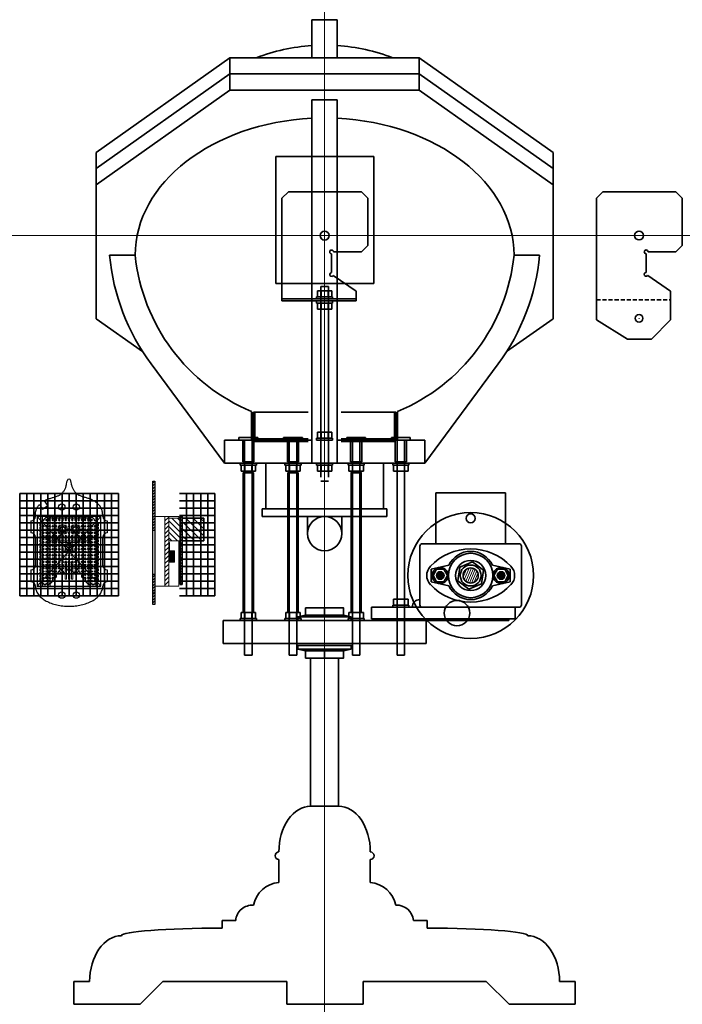
# Model space of a CAD drawing. Units: millimetres. Extents: x 124 to 2842, y -98 to 1366.
# Drawn here: x 1783 to 2305, y 590 to 1366 of the extents above; entities that cross this region are included whole.
import ezdxf

# ---------------------------------------------------------------- set-up
doc = ezdxf.new("R2010")
doc.units = ezdxf.units.MM
doc.linetypes.add('HIDDEN2', pattern=[4.7625, 3.175, -1.5875])
doc.layers.get('0').update_dxf_attribs({"true_color": 0xffffff})
for name, color, linetype, lineweight in [('axes', 6, 'Continuous', 18), ('main joint', 3, 'Continuous', 35), ('MDFjoint', 2, 'Continuous', 35), ('pedestal', 1, 'Continuous', 35), ('psu-components', 5, 'Continuous', 18), ('psu-grill', 7, 'Continuous', 35), ('psu-pcb', 3, 'Continuous', 35), ('switchbox plate', 7, 'Continuous', 35)]:
    doc.layers.add(name, color=color, linetype=linetype, lineweight=lineweight)
for name, color, linetype, lineweight, true_color in [('box closure plate', 3, 'Continuous', 35, 0x00ff00), ('camera', 1, 'Continuous', 35, 0xff0000), ('camera mount', 30, 'Continuous', 35, 0xff7f00), ('handle', 3, 'Continuous', 35, 0x00ff00), ('junction box', 7, 'Continuous', 35, 0xffffff), ('landing', 2, 'Continuous', 35, 0xffff00), ('poly clamp', 5, 'Continuous', 35, 0x0000ff), ('polystyrene', 7, 'Continuous', 35, 0xffffff), ('port', 2, 'Continuous', 35, 0xffff00), ('rod', 3, 'Continuous', 35, 0x00ff00), ('sarahs valve', 4, 'Continuous', 35, 0x00ffff), ('stiffeners', 7, 'Continuous', 35, 0xffffff), ('supports', 4, 'Continuous', 35, 0x00ffff), ('switchbox', 1, 'Continuous', 35, 0xff0000)]:
    doc.layers.add(name, color=color, linetype=linetype, lineweight=lineweight, true_color=true_color)
doc.layers.add('psu-backplate', color=254, linetype='Continuous')
picture_1 = doc.add_image_def('image3.png', size_in_pixel=(600, 778))
pattern_1 = [(45, (-912.4854, -117.854), (-1.122532, 1.122532), [])]

# ---------------------------------------------------------------- blocks, each defined once
blk = doc.blocks.new('M6 nut side')
at = {"color": 0, "lineweight": -2}
for p, q in [((6.35, 1.6), (-6.35, 1.6)), ((-6.35, 1.6), (-6.35, 0)), ((-6.35, 0), (6.35, 0)), ((-5.66, 1.6), (-5.66, 6.4)), ((5.66, 6.4), (-5.66, 6.4)), ((-2.83, 6.4), (-2.83, 1.6)), ((2.83, 6.4), (2.83, 1.6)), ((5.66, 1.6), (5.66, 6.4)), ((6.35, 0), (6.35, 1.6))]:
    blk.add_line(p, q, dxfattribs=at)
blk = doc.blocks.new('M6 nut top')
at = {"lineweight": -2}
h = blk.add_hatch(dxfattribs=at)
h.set_pattern_fill('ANSI31', color=0, scale=0.25, style=0)
h.set_pattern_definition([(45, (-1786.85615, -928.1494), (-0.561266, 0.561266), [])])
edge = h.paths.add_edge_path()
edge.add_arc((0, 0), 3, 0, 360)
at = {"color": 0, "lineweight": -2}
for p, q in [((-2.83, 4.9), (-5.66, 0)), ((-5.66, 0), (-2.83, -4.9)), ((2.83, 4.9), (-2.83, 4.9)), ((5.66, 0), (2.83, 4.9)), ((-2.83, -4.9), (2.83, -4.9)), ((2.83, -4.9), (5.66, 0))]:
    blk.add_line(p, q, dxfattribs=at)
for radius in [6.35, 3]:
    blk.add_circle((0, 0), radius, dxfattribs=at)
blk = doc.blocks.new('regulator')
at = {"layer": 'psu-components'}
for p, q in [((2526.67, 995.22), (2526.67, 1050.22)), ((2526.67, 1050.22), (2576.67, 1050.22)), ((2536.67, 995.22), (2536.67, 1050.22)), ((2566.67, 1050.22), (2566.67, 995.22)), ((2576.67, 1050.22), (2576.67, 995.22)), ((2546.67, 1014.22), (2546.67, 1029.72)), ((2546.67, 1029.72), (2556.67, 1029.72)), ((2556.67, 1029.72), (2556.67, 1014.22)), ((2556.67, 1023.22), (2546.67, 1023.22)), ((2556.67, 1014.22), (2546.67, 1014.22)), ((2548.63, 1014.22), (2548.63, 1000.72)), ((2549.63, 1014.22), (2549.63, 1000.72)), ((2551.17, 1014.22), (2551.17, 1000.72)), ((2552.17, 1014.22), (2552.17, 1000.72)), ((2553.71, 1014.22), (2553.71, 1000.72)), ((2554.71, 1014.22), (2554.71, 1000.72)), ((2548.63, 1000.72), (2549.63, 1000.72)), ((2551.17, 1000.72), (2552.17, 1000.72)), ((2553.71, 1000.72), (2554.71, 1000.72)), ((2576.67, 995.22), (2526.67, 995.22))]:
    blk.add_line(p, q, dxfattribs=at)
for radius in [2, 1.7]:
    blk.add_circle((2551.67, 1027.22), radius, dxfattribs=at)
blk = doc.blocks.new('ceramic connector')
at = {"layer": 'psu-components'}
blk.add_lwpolyline([(-16.5, -9), (-16.5, 9), (16.5, 9), (16.5, -9)], close=True, dxfattribs=at)
for centre, radius in [((-5.08, 0), 3.75), ((-5.08, 0), 2.25), ((5.08, 0), 3.75), ((5.08, 0), 2.25)]:
    blk.add_circle(centre, radius, dxfattribs=at)

msp = doc.modelspace()

# ---------------------------------------------------------------- hatches: boundary and pattern name
at = {"layer": 'psu-backplate'}
h = msp.add_hatch(dxfattribs=at)
h.set_pattern_fill('ANSI31', color=256, scale=0.5, style=0)
h.set_pattern_definition(pattern_1)
h.paths.add_polyline_path([(1889.37, 905.43), (1889.37, 929.18), (1887.77, 929.18), (1887.77, 905.43)])
h.paths.add_polyline_path([(1889.37, 963.94), (1889.37, 1002.47), (1887.79, 1002.47), (1887.78, 963.94)])
at = {"layer": 'psu-components'}
h = msp.add_hatch(dxfattribs=at)
h.set_pattern_fill('ANSI31', color=256, scale=0.75, style=0)
h.set_pattern_definition([(45, (-912.4854, -117.854), (-1.683798, 1.683798), [])])
h.paths.add_polyline_path([(1900.37, 919.64), (1900.37, 974.64), (1897.37, 974.64), (1897.37, 919.64)])
h = msp.add_hatch(dxfattribs=at)
h.set_pattern_fill('ANSI31', color=256, angle=90, style=0)
h.set_pattern_definition([(135, (-912.4854, -117.854), (-2.245064, -2.245064), [])])
h.paths.add_polyline_path([(1909.37, 955.34), (1909.37, 973.34), (1900.37, 973.34), (1900.37, 955.34)])
h = msp.add_hatch(dxfattribs=at)
h.set_pattern_fill('ANSI31', color=256, scale=0.25, angle=90, style=0)
h.set_pattern_definition([(135, (-912.4854, -117.8539), (-0.561266, -0.561266), [])])
h.paths.add_polyline_path([(1904.87, 938.64), (1904.87, 947.64), (1900.87, 947.64), (1900.87, 954.14), (1900.37, 954.14), (1900.37, 938.64)])
at = {"layer": 'psu-pcb'}
h = msp.add_hatch(dxfattribs=at)
h.set_pattern_fill('ANSI31', color=256, scale=0.5, style=0)
h.set_pattern_definition(pattern_1)
h.paths.add_polyline_path([(1910.97, 921.16), (1910.97, 974.64), (1909.37, 974.64), (1909.37, 921.16)])
h = msp.add_hatch(dxfattribs=at)
h.set_pattern_fill('ANSI31', color=256, scale=1.25, angle=90, style=0)
h.set_pattern_definition([(135, (-912.4854, -117.854), (-2.80633, -2.80633), [])])
h.paths.add_polyline_path([(1927.97, 955.34), (1927.97, 973.34), (1910.97, 973.34), (1910.97, 955.34)])
at = {"layer": 'supports', "linetype": 'ByBlock'}
h = msp.add_hatch(dxfattribs=at)
h.set_pattern_fill('ANSI31', color=256, scale=0.25, style=0)
h.set_pattern_definition([(45, (327.345, 0), (-0.561266, 0.561266), [])])
h.paths.add_polyline_path([(1960.1, 899.05), (1960.1, 1009.05), (1959.1, 1009.05), (1959.1, 899.05)])
h.paths.add_polyline_path([(1967.1, 899.05), (1967.1, 1009.05), (1966.1, 1009.05), (1966.1, 899.05)])
h.paths.add_polyline_path([(1995.27, 899.05), (1995.27, 1009.05), (1994.27, 1009.05), (1994.27, 899.05)])
h.paths.add_polyline_path([(2002.27, 899.05), (2002.27, 1009.05), (2001.27, 1009.05), (2001.27, 899.05)])
h.paths.add_polyline_path([(2045.02, 899.05), (2045.02, 1009.05), (2044.02, 1009.05), (2044.02, 899.05)])
h.paths.add_polyline_path([(2052.02, 899.05), (2052.02, 1009.05), (2051.02, 1009.05), (2051.02, 899.05)])
at = {"layer": 'switchbox', "lineweight": 13}
h = msp.add_hatch(dxfattribs=at)
h.set_pattern_fill('ANSI31', color=256, scale=0.5, angle=22.5, style=0)
h.set_pattern_definition([(67.5, (327.345, 0), (-1.4666588, 0.60751), [])])
edge = h.paths.add_edge_path()
edge.add_arc((2138.2, 928.15), 6, 0, 360)

# ---------------------------------------------------------------- linework, layer by layer
at = {"layer": 'axes', "linetype": 'ByBlock'}
for p, direction in [((2023.15, 1195.8), (0, 1)), ((1000, 1195.8), (1, 0))]:
    msp.add_xline(p, direction, dxfattribs=at)
at = {"layer": 'box closure plate'}
for p, q in [((1974.11, 980.65), (2072.19, 980.65)), ((1974.11, 974.65), (1974.11, 980.65)), ((2072.19, 980.65), (2072.19, 974.65)), ((2072.19, 974.65), (1974.11, 974.65)), ((2009.65, 961.15), (2009.65, 974.65)), ((2036.65, 961.15), (2036.65, 974.65))]:
    msp.add_line(p, q, dxfattribs=at)
msp.add_circle((2023.15, 961.15), 13.5, dxfattribs=at)
at = {"layer": 'camera mount'}
for p, q in [((1994.6, 1230.16), (1989.6, 1225.16)), ((1989.6, 1167.37), (1989.6, 1225.16)), ((1994.6, 1230.16), (2052.19, 1230.16)), ((2057.19, 1225.16), (2052.19, 1230.16)), ((2057.19, 1187.93), (2057.19, 1225.16)), ((2052.19, 1182.93), (2057.19, 1187.93)), ((2028.69, 1167.37), (2028.69, 1181.43)), ((2030.19, 1182.93), (2052.19, 1182.93)), ((1989.6, 1167.37), (1989.6, 1145.91)), ((2028.69, 1167.37), (2028.69, 1166.65)), ((2047.94, 1151.91), (2029.93, 1164.3)), ((2047.94, 1145.91), (2047.94, 1151.91)), ((1989.6, 1145.91), (2047.94, 1145.91)), ((1989.6, 1145.91), (1989.6, 1144.31)), ((1989.6, 1144.31), (2047.94, 1144.31)), ((2047.94, 1145.91), (2047.94, 1144.31))]:
    msp.add_line(p, q, dxfattribs=at)
at = {"layer": 'camera mount', "color": 1}
for p, q in [((2242.31, 1230.21), (2237.31, 1225.21)), ((2237.31, 1167.41), (2237.31, 1225.21)), ((2242.31, 1230.21), (2299.89, 1230.21)), ((2304.89, 1225.21), (2299.89, 1230.21)), ((2304.89, 1187.97), (2304.89, 1225.21)), ((2270.81, 1195.85), (2270.9, 1195.85)), ((2270.85, 1195.8), (2270.85, 1195.89)), ((2299.89, 1182.97), (2304.89, 1187.97)), ((2276.35, 1182.97), (2276.44, 1182.97)), ((2276.39, 1182.93), (2276.39, 1183.02)), ((2276.39, 1167.41), (2276.39, 1181.47)), ((2277.89, 1182.97), (2299.89, 1182.97)), ((2237.31, 1167.41), (2237.31, 1145.95)), ((2276.35, 1165.2), (2276.44, 1165.2)), ((2276.39, 1167.41), (2276.39, 1166.7)), ((2276.39, 1165.15), (2276.39, 1165.24)), ((2295.64, 1151.95), (2277.63, 1164.35)), ((2295.64, 1145.95), (2295.64, 1151.95)), ((2237.31, 1145.95), (2237.31, 1144.35)), ((2237.31, 1145.95), (2237.31, 1144.35)), ((2237.31, 1144.35), (2237.31, 1139.35)), ((2295.64, 1145.95), (2295.64, 1144.35)), ((2295.64, 1129.35), (2295.64, 1145.95)), ((2237.31, 1139.35), (2237.31, 1129.35)), ((2237.31, 1129.35), (2261.7, 1114.35)), ((2270.81, 1130.65), (2270.9, 1130.65)), ((2270.85, 1130.61), (2270.85, 1130.7)), ((2295.64, 1129.35), (2280.64, 1114.35)), ((2280.64, 1114.35), (2261.7, 1114.35))]:
    msp.add_line(p, q, dxfattribs=at)
at = {"layer": 'camera mount', "color": 1, "linetype": 'HIDDEN2'}
msp.add_line((2237.31, 1145.15), (2295.64, 1145.15), dxfattribs=at)
at = {"layer": 'camera mount'}
msp.add_circle((2023.15, 1195.8), 3.5, dxfattribs=at)
at = {"layer": 'camera mount', "color": 1}
for centre, radius in [((2270.85, 1195.85), 3.5), ((2270.85, 1130.65), 3)]:
    msp.add_circle(centre, radius, dxfattribs=at)
at = {"layer": 'camera mount'}
for centre, start, end in [((2028.69, 1182.93), 0, 270), ((2028.69, 1165.15), 90, 325.46185)]:
    msp.add_arc(centre, 1.5, start, end, dxfattribs=at)
at = {"layer": 'camera mount', "color": 1}
for centre, start, end in [((2276.39, 1182.97), 0, 270), ((2276.39, 1165.2), 90, 325.46185)]:
    msp.add_arc(centre, 1.5, start, end, dxfattribs=at)
at = {"layer": 'handle'}
for centre, radius in [((2138.2, 928.15), 49.5), ((2127.43, 898.55), 10)]:
    msp.add_circle(centre, radius, dxfattribs=at)
at = {"layer": 'junction box'}
for p, q in [((1976.86, 1016.65), (2069.56, 1016.65)), ((1976.86, 980.65), (1976.86, 1016.65)), ((2069.56, 1016.65), (2069.56, 980.65)), ((2069.56, 980.65), (1976.86, 980.65))]:
    msp.add_line(p, q, dxfattribs=at)
at = {"layer": 'landing', "linetype": 'ByBlock'}
for p, q in [((1943.15, 892.65), (1943.15, 874.65)), ((1960.1, 892.65), (1960.1, 874.65)), ((1966.1, 874.65), (1966.1, 892.65)), ((1995.27, 892.65), (1995.27, 874.65)), ((2001.27, 874.65), (2001.27, 892.65)), ((2045.02, 892.65), (2045.02, 874.65)), ((2051.02, 874.65), (2051.02, 892.65)), ((2080.2, 892.65), (2080.2, 874.65)), ((2086.2, 874.65), (2086.2, 892.65)), ((2103.15, 892.65), (2103.15, 874.65)), ((1943.15, 874.65), (2103.15, 874.65))]:
    msp.add_line(p, q, dxfattribs=at)
at = {"layer": 'main joint', "linetype": 'ByBlock'}
for p, q in [((2023.15, 902.65), (2023.15, 896.85)), ((2008.15, 896.85), (2002.15, 895.65)), ((2002.15, 895.65), (2044.15, 895.65)), ((2038.15, 896.85), (2044.15, 895.65)), ((2002.15, 870.15), (2044.15, 870.15)), ((2008.15, 868.95), (2002.15, 870.15)), ((2023.15, 863.15), (2023.15, 868.95)), ((2038.15, 868.95), (2044.15, 870.15))]:
    msp.add_line(p, q, dxfattribs=at)
for points in [[(2008.15, 896.85), (2008.15, 902.65), (2038.15, 902.65), (2038.15, 896.85)], [(2008.15, 868.95), (2008.15, 863.15), (2038.15, 863.15), (2038.15, 868.95)]]:
    msp.add_lwpolyline(points, close=True, dxfattribs=at)
for points in [[(2008.15, 902.65), (2038.15, 902.65)], [(2044.15, 895.65), (2044.15, 892.65), (2002.15, 892.65), (2002.15, 895.65)], [(2044.15, 870.15), (2044.15, 873.15), (2002.15, 873.15), (2002.15, 870.15)], [(2008.15, 863.15), (2038.15, 863.15)]]:
    msp.add_lwpolyline(points, dxfattribs=at)
at = {"layer": 'MDFjoint'}
for p, q in [((1948.59, 1335.81), (1843.15, 1261.28)), ((1948.59, 1335.81), (2097.71, 1335.81)), ((1948.59, 1335.81), (1948.59, 1323.08)), ((2097.71, 1323.08), (2097.71, 1335.81)), ((2097.71, 1335.81), (2203.15, 1261.28)), ((1948.59, 1323.08), (1843.15, 1248.55)), ((2097.71, 1323.08), (1948.59, 1323.08)), ((1948.59, 1323.08), (1948.59, 1310.36)), ((2097.71, 1310.36), (2097.71, 1323.08)), ((2097.71, 1323.08), (2203.15, 1248.55)), ((1843.15, 1235.83), (1948.59, 1310.36)), ((1948.59, 1310.36), (2097.71, 1310.36)), ((2097.71, 1310.36), (2203.15, 1235.83)), ((1843.15, 1248.55), (1843.15, 1261.28)), ((2203.15, 1248.55), (2203.15, 1261.28)), ((1843.15, 1235.83), (1843.15, 1248.55)), ((2203.15, 1235.83), (2203.15, 1248.55)), ((1843.15, 1130.33), (1843.15, 1235.83)), ((2203.15, 1235.83), (2203.15, 1130.33)), ((1879.8, 1104.42), (1843.15, 1130.33)), ((2203.15, 1130.33), (2166.5, 1104.42))]:
    msp.add_line(p, q, dxfattribs=at)
at = {"layer": 'MDFjoint', "linetype": 'ByBlock'}
msp.add_line((1943.15, 892.65), (2103.15, 892.65), dxfattribs=at)
at = {"layer": 'MDFjoint'}
for start_param, end_param in [(4.779463, 6.283185), (3.141593, 4.645315)]:
    msp.add_ellipse((2023.15, 1180.35), major_axis=(-149.2, 0), ratio=0.724037, start_param=start_param, end_param=end_param, dxfattribs=at)
at = {"layer": 'pedestal', "linetype": 'ByBlock'}
for p, q in [((2012.15, 746.49), (2034.15, 746.49)), ((2034.15, 746.49), (2012.15, 746.49))]:
    msp.add_line(p, q, dxfattribs=at)
at = {"layer": 'pedestal'}
for p, q in [((1987.15, 686.49), (1987.15, 704.49)), ((2059.15, 686.49), (2059.15, 704.49)), ((1942.42, 650.49), (1942.42, 656.49)), ((1942.42, 656.49), (1953.19, 656.49)), ((2103.87, 656.49), (2093.11, 656.49)), ((2103.87, 650.49), (2103.87, 656.49)), ((1825.76, 608.49), (1825.76, 590.49)), ((1838.11, 608.49), (1825.76, 608.49)), ((1877.76, 590.49), (1895.76, 608.49)), ((1895.76, 608.49), (1993.38, 608.49)), ((1993.38, 608.49), (1993.38, 590.49)), ((2053.59, 608.49), (2150.53, 608.49)), ((2059.74, 608.49), (2053.59, 608.49)), ((2053.59, 590.49), (2053.59, 608.49)), ((2168.53, 590.49), (2150.53, 608.49)), ((2208.19, 608.49), (2220.53, 608.49)), ((2220.53, 608.49), (2220.53, 590.49)), ((1825.76, 590.49), (1877.76, 590.49)), ((1993.38, 590.49), (2053.59, 590.49)), ((2220.53, 590.49), (2168.53, 590.49))]:
    msp.add_line(p, q, dxfattribs=at)
for centre, radius, start, end in [((1987.15, 707.49), 3, 90, 270), ((2059.15, 707.49), 3, 270, 90), ((1989.31, 663.98), 22.61, 95.4734, 168.50102), ((2056.99, 663.98), 22.61, 11.49898, 84.5266), ((1966.17, 655.51), 13.02, 85.68597, 175.68597), ((2080.13, 655.51), 13.02, 4.31403, 94.31403)]:
    msp.add_arc(centre, radius, start, end, dxfattribs=at)
at = {"layer": 'pedestal', "extrusion": (0, 0, -1)}
for centre, major_axis, ratio, start_param, end_param in [((2012.15, 710.49), (0, -36), 0.694444, 1.570796, 3.141593), ((1863.15, 608.49), (0, -36), 0.695586, 1.570796, 3.141593), ((1942.42, 644.49), (-79.27, 0), 0.075686, 0, 1.570796)]:
    msp.add_ellipse(centre, major_axis=major_axis, ratio=ratio, start_param=start_param, end_param=end_param, dxfattribs=at)
at = {"layer": 'pedestal'}
for centre, major_axis, ratio, start_param, end_param in [((2034.15, 710.49), (0, -36), 0.694444, 1.570796, 3.141593), ((2103.87, 644.49), (79.27, 0), 0.075686, 0, 1.570796), ((2183.15, 608.49), (0, -36), 0.695586, 1.570796, 3.141593)]:
    msp.add_ellipse(centre, major_axis=major_axis, ratio=ratio, start_param=start_param, end_param=end_param, dxfattribs=at)
at = {"layer": 'poly clamp'}
for p, q in [((1967.15, 1056.65), (2010.15, 1056.65)), ((2036.15, 1056.65), (2079.15, 1056.65))]:
    msp.add_line(p, q, dxfattribs=at)
at = {"layer": 'poly clamp', "lineweight": 200}
for p, q in [((1967.15, 1056.65), (1967.15, 1034.65)), ((2079.15, 1056.65), (2079.15, 1034.65)), ((1967.15, 1034.65), (2010.15, 1034.65)), ((2036.15, 1034.65), (2079.15, 1034.65))]:
    msp.add_line(p, q, dxfattribs=at)
at = {"layer": 'polystyrene'}
for start, end in [(93.82255, 111.03187), (68.96813, 86.17745), (185.91419, 247.45969), (292.54031, 354.08581)]:
    msp.add_arc((2023.15, 1195.8), 150, start, end, dxfattribs=at)
at = {"layer": 'port'}
for p, q in [((1944.21, 1034.65), (1944.21, 1016.65)), ((2013.15, 1034.65), (1944.21, 1034.65)), ((2102.09, 1034.65), (2033.15, 1034.65)), ((2102.09, 1016.65), (2102.09, 1034.65)), ((1944.21, 1016.65), (2102.09, 1016.65))]:
    msp.add_line(p, q, dxfattribs=at)
at = {"layer": 'psu-backplate'}
for p, q in [((1887.77, 905.43), (1887.79, 1002.47)), ((1887.79, 1002.47), (1889.37, 1002.47)), ((1889.37, 1002.47), (1889.37, 905.43)), ((1816.1, 982.07), (1816.19, 982.07)), ((1816.14, 982.03), (1816.14, 982.12)), ((1827.6, 982.07), (1827.69, 982.07)), ((1827.64, 982.03), (1827.64, 982.12)), ((1791.89, 971.14), (1791.89, 961.75)), ((1796.89, 974.64), (1846.89, 919.64)), ((1846.89, 974.64), (1796.89, 919.64)), ((1846.89, 919.64), (1846.89, 974.64)), ((1851.89, 971.14), (1851.89, 961.75)), ((1887.78, 963.94), (1889.37, 963.94)), ((1795.39, 958.25), (1795.39, 936.03)), ((1814.04, 937.04), (1814.04, 956.09)), ((1821.85, 956.09), (1821.94, 956.09)), ((1821.89, 956.04), (1821.89, 956.13)), ((1829.74, 937.04), (1829.74, 956.09)), ((1848.39, 936.03), (1848.39, 958.25)), ((1791.89, 932.53), (1791.89, 923.14)), ((1821.85, 937.04), (1821.94, 937.04)), ((1821.89, 936.99), (1821.89, 937.08)), ((1851.89, 932.53), (1851.89, 923.14)), ((1887.77, 929.18), (1889.37, 929.18)), ((1816.1, 912.67), (1816.19, 912.67)), ((1816.14, 912.63), (1816.14, 912.72)), ((1827.6, 912.67), (1827.69, 912.67)), ((1827.64, 912.63), (1827.64, 912.72)), ((1889.37, 905.43), (1887.77, 905.43))]:
    msp.add_line(p, q, dxfattribs=at)
msp.add_lwpolyline([(1798.56, 983.98), (1801.07, 980.38), (1805.2, 983.26), (1802.56, 987.02)], dxfattribs=at)
msp.add_lwpolyline([(1796.89, 974.64), (1796.89, 919.64), (1846.89, 919.64), (1846.89, 974.64)], close=True, dxfattribs=at)
for centre in [(1816.14, 982.07), (1827.64, 982.07), (1816.14, 912.67), (1827.64, 912.67)]:
    msp.add_circle(centre, 2.5, dxfattribs=at)
for centre, radius, start, end in [((1821.89, 1002.47), 1.5, 9.21761, 170.78239), ((1791.89, 974.64), 3.5, 270, 0), ((1851.89, 974.64), 3.5, 180, 270), ((1791.89, 958.25), 3.5, 0, 90), ((1821.89, 956.09), 7.85, 0, 180), ((1851.89, 958.25), 3.5, 90, 180), ((1791.89, 936.03), 3.5, 270, 0), ((1821.89, 937.04), 7.85, 180, 0), ((1851.89, 936.03), 3.5, 180, 270), ((1791.89, 919.64), 3.5, 0, 90), ((1851.89, 919.64), 3.5, 90, 180)]:
    msp.add_arc(centre, radius, start, end, dxfattribs=at)
for points, knots in [([(1802.56, 987.02), (1802.72, 987.11), (1803.31, 987.43), (1804.33, 987.92), (1805.64, 988.45), (1807.34, 989.03), (1809.4, 989.63), (1811.39, 990.22), (1812.86, 990.77), (1813.87, 991.23), (1814.81, 991.77), (1815.69, 992.41), (1816.51, 993.15), (1817.26, 994), (1817.94, 994.92), (1818.53, 995.9), (1819.02, 996.92), (1819.42, 998), (1819.73, 999.12), (1820.08, 1000.69), (1820.28, 1001.9), (1820.41, 1002.71)], [15.191845, 15.191845, 15.191845, 15.191845, 15.735091, 17.179508, 18.594798, 19.967867, 22.58858, 25.029638, 26.17958, 27.2867, 28.36256, 29.433511, 30.537498, 31.668739, 32.814851, 33.962357, 35.097728, 36.234299, 37.394415, 38.585138, 41.062257, 41.062257, 41.062257, 41.062257]), ([(1795.39, 974.66), (1795.4, 975.1), (1795.41, 976), (1795.48, 977.36), (1795.64, 978.52), (1795.86, 979.45), (1796.09, 980.15), (1796.37, 980.82), (1796.69, 981.47), (1797.06, 982.1), (1797.61, 982.89), (1798.12, 983.51), (1798.5, 983.92), (1798.56, 983.98)], [0, 0, 0, 0, 1.320631, 2.688581, 4.100147, 4.824851, 5.55859, 6.287949, 7.013821, 7.737685, 8.46078, 9.907731, 10.140984, 10.140984, 10.140984, 10.140984])]:
    msp.add_open_spline(points, degree=3, knots=knots, dxfattribs=at)
for points, start_tangent, end_tangent in [([(1848.39, 974.66), (1848.36, 975.98), (1848.28, 977.35), (1848.08, 978.75), (1847.91, 979.45), (1847.68, 980.15), (1847.41, 980.82), (1847.08, 981.47), (1846.71, 982.09), (1846.3, 982.69), (1845.38, 983.81), (1844.34, 984.82), (1843.21, 985.74), (1842, 986.56), (1840.74, 987.28), (1839.44, 987.91), (1838.13, 988.44), (1836.83, 988.89), (1834.32, 989.65), (1831.99, 990.38), (1830.92, 990.79), (1829.91, 991.25), (1828.98, 991.79), (1828.11, 992.42), (1827.29, 993.16), (1826.54, 994), (1825.86, 994.93), (1825.27, 995.91), (1824.77, 996.93), (1824.38, 998), (1824.06, 999.11), (1823.8, 1000.27), (1823.37, 1002.71)], (-0.012442, 0.999923), (-0.160185, 0.987087)), ([(1795.39, 919.64), (1795.52, 918.04), (1795.92, 916.47), (1796.57, 914.95), (1797.45, 913.5), (1798.56, 912.12), (1799.86, 910.84), (1801.36, 909.64), (1803.03, 908.55), (1804.86, 907.56), (1806.83, 906.68), (1808.92, 905.91), (1811.13, 905.26), (1813.42, 904.74), (1815.79, 904.35), (1818.21, 904.08), (1820.66, 903.95), (1823.12, 903.95), (1825.57, 904.08), (1827.99, 904.35), (1830.36, 904.74), (1832.65, 905.26), (1834.86, 905.91), (1836.95, 906.68), (1838.92, 907.56), (1840.75, 908.55), (1842.42, 909.64), (1843.92, 910.84), (1845.22, 912.12), (1846.33, 913.5), (1847.21, 914.95), (1847.86, 916.47), (1848.26, 918.04), (1848.39, 919.64)], (0, -1), (0, 1))]:
    msp.add_spline(points, degree=3, dxfattribs=dict(at, start_tangent=start_tangent, end_tangent=end_tangent))
at = {"layer": 'psu-components'}
for p, q in [((1800.89, 919.64), (1800.89, 974.64)), ((1804.89, 919.64), (1804.89, 974.64)), ((1838.89, 974.64), (1838.89, 919.64)), ((1842.89, 919.64), (1842.89, 974.64)), ((1908.37, 974.64), (1889.37, 974.64)), ((1889.37, 974.64), (1889.37, 919.64)), ((1897.37, 974.64), (1897.37, 919.64)), ((1900.37, 974.64), (1900.37, 919.64)), ((1909.37, 973.34), (1900.37, 973.34)), ((1908.37, 974.64), (1908.37, 973.34)), ((1909.37, 955.34), (1900.37, 955.34)), ((1900.37, 954.14), (1900.87, 954.14)), ((1900.87, 954.14), (1900.87, 947.64)), ((1908.37, 955.34), (1908.37, 919.64)), ((1900.37, 938.64), (1900.37, 952.8)), ((1900.87, 947.64), (1904.87, 947.64)), ((1904.87, 947.64), (1904.87, 938.64)), ((1904.87, 938.64), (1900.37, 938.64)), ((1908.37, 919.64), (1889.37, 919.64))]:
    msp.add_line(p, q, dxfattribs=at)
at = {"layer": 'psu-grill'}
for p, q in [((1783, 992.6), (1783, 912.17)), ((1783, 992.6), (1860.78, 992.6)), ((1788.55, 992.6), (1788.55, 912.17)), ((1794.11, 992.6), (1794.11, 912.17)), ((1799.67, 992.6), (1799.67, 912.17)), ((1805.22, 992.6), (1805.22, 912.17)), ((1810.78, 992.6), (1810.78, 912.17)), ((1816.33, 992.6), (1816.33, 912.17)), ((1821.89, 992.6), (1821.89, 912.17)), ((1827.45, 992.6), (1827.45, 912.17)), ((1833, 992.6), (1833, 912.17)), ((1838.56, 992.6), (1838.56, 912.17)), ((1844.11, 992.6), (1844.11, 912.17)), ((1849.67, 992.6), (1849.67, 912.17)), ((1855.23, 992.6), (1855.23, 912.17)), ((1860.78, 992.6), (1860.78, 912.17)), ((1908.89, 992.6), (1936.67, 992.6)), ((1914.45, 992.6), (1914.45, 912.17)), ((1920, 992.6), (1920, 912.17)), ((1925.56, 992.6), (1925.56, 912.17)), ((1931.12, 992.6), (1931.12, 912.17)), ((1936.67, 992.6), (1936.67, 912.17)), ((1783, 986.85), (1860.78, 986.85)), ((1908.89, 986.85), (1936.67, 986.85)), ((1783, 981.11), (1860.78, 981.11)), ((1908.89, 981.11), (1936.67, 981.11)), ((1783, 975.36), (1860.78, 975.36)), ((1783, 969.62), (1860.78, 969.62)), ((1908.89, 975.36), (1936.67, 975.36)), ((1908.89, 969.62), (1936.67, 969.62)), ((1783, 963.87), (1860.78, 963.87)), ((1908.89, 963.87), (1936.67, 963.87)), ((1783, 958.13), (1860.78, 958.13)), ((1908.89, 958.13), (1936.67, 958.13)), ((1783, 952.38), (1860.78, 952.38)), ((1783, 946.64), (1860.78, 946.64)), ((1908.89, 952.38), (1936.67, 952.38)), ((1908.89, 946.64), (1936.67, 946.64)), ((1783, 940.89), (1860.78, 940.89)), ((1908.89, 940.89), (1936.67, 940.89)), ((1783, 935.15), (1860.78, 935.15)), ((1908.89, 935.15), (1936.67, 935.15)), ((1783, 929.4), (1860.78, 929.4)), ((1783, 923.66), (1860.78, 923.66)), ((1908.89, 929.4), (1936.67, 929.4)), ((1908.89, 923.66), (1936.67, 923.66)), ((1783, 917.91), (1860.78, 917.91)), ((1908.89, 917.91), (1936.67, 917.91)), ((1783, 912.17), (1860.78, 912.17)), ((1908.89, 912.17), (1936.67, 912.17))]:
    msp.add_line(p, q, dxfattribs=at)
at = {"layer": 'psu-pcb'}
for p, q in [((1801.22, 971.61), (1799.38, 969.78)), ((1803.76, 974.15), (1801.92, 972.32)), ((1806.15, 974.5), (1804.61, 974.5)), ((1808.69, 974.5), (1807.15, 974.5)), ((1811.23, 974.5), (1809.69, 974.5)), ((1813.77, 974.5), (1812.23, 974.5)), ((1816.31, 974.5), (1814.77, 974.5)), ((1818.85, 974.5), (1817.31, 974.5)), ((1821.39, 974.5), (1819.85, 974.5)), ((1823.93, 974.5), (1822.39, 974.5)), ((1826.47, 974.5), (1824.93, 974.5)), ((1829.01, 974.5), (1827.47, 974.5)), ((1831.55, 974.5), (1830.01, 974.5)), ((1834.09, 974.5), (1832.55, 974.5)), ((1836.63, 974.5), (1835.09, 974.5)), ((1839.17, 974.5), (1837.63, 974.5)), ((1840.02, 974.15), (1841.86, 972.32)), ((1842.56, 971.61), (1844.4, 969.78)), ((1909.37, 974.64), (1910.97, 974.64)), ((1909.37, 974.64), (1909.37, 921.16)), ((1910.97, 974.64), (1910.97, 921.16)), ((1910.97, 955.34), (1910.97, 973.34)), ((1910.97, 973.34), (1927.97, 973.34)), ((1927.97, 973.34), (1927.97, 955.34)), ((1799.03, 968.92), (1799.03, 967.38)), ((1799.03, 966.38), (1799.03, 964.84)), ((1799.03, 963.84), (1799.03, 962.3)), ((1816.77, 964.34), (1816.86, 964.34)), ((1816.81, 964.3), (1816.81, 964.39)), ((1826.93, 964.34), (1827.02, 964.34)), ((1826.97, 964.3), (1826.97, 964.39)), ((1844.75, 967.38), (1844.75, 968.92)), ((1844.75, 964.84), (1844.75, 966.38)), ((1844.75, 962.3), (1844.75, 963.84)), ((1799.03, 961.3), (1799.03, 959.76)), ((1799.03, 958.76), (1799.03, 957.22)), ((1799.03, 956.22), (1799.03, 954.68)), ((1799.03, 953.68), (1799.03, 952.14)), ((1844.75, 959.76), (1844.75, 961.3)), ((1844.75, 957.22), (1844.75, 958.76)), ((1844.75, 954.68), (1844.75, 956.22)), ((1844.75, 952.14), (1844.75, 953.68)), ((1927.97, 955.34), (1910.97, 955.34)), ((1799.03, 951.14), (1799.03, 949.6)), ((1799.03, 948.6), (1799.03, 947.06)), ((1799.03, 946.06), (1799.03, 944.52)), ((1844.75, 949.6), (1844.75, 951.14)), ((1844.75, 947.06), (1844.75, 948.6)), ((1844.75, 944.52), (1844.75, 946.06)), ((1799.03, 943.52), (1799.03, 941.98)), ((1799.03, 940.98), (1799.03, 939.44)), ((1799.03, 938.44), (1799.03, 936.9)), ((1844.75, 941.98), (1844.75, 943.52)), ((1844.75, 939.44), (1844.75, 940.98)), ((1844.75, 936.9), (1844.75, 938.44)), ((1799.03, 935.9), (1799.03, 934.36)), ((1799.03, 933.36), (1799.03, 931.82)), ((1799.03, 930.82), (1799.03, 929.28)), ((1813.92, 930.97), (1812.08, 929.14)), ((1814.62, 930.97), (1816.46, 929.14)), ((1817.16, 929.14), (1819, 930.97)), ((1819.7, 931.68), (1821.54, 933.51)), ((1822.24, 933.51), (1824.08, 931.68)), ((1824.78, 930.97), (1826.62, 929.14)), ((1827.32, 929.14), (1829.16, 930.97)), ((1829.86, 930.97), (1831.7, 929.14)), ((1844.75, 934.36), (1844.75, 935.9)), ((1844.75, 931.82), (1844.75, 933.36)), ((1844.75, 929.28), (1844.75, 930.82)), ((1799.03, 928.28), (1799.03, 926.74)), ((1799.03, 925.74), (1799.03, 924.2)), ((1799.38, 923.35), (1801.22, 921.52)), ((1807, 921.52), (1808.84, 923.35)), ((1809.19, 924.2), (1809.19, 925.74)), ((1809.69, 926.24), (1811.23, 926.24)), ((1811.73, 926.74), (1811.73, 928.28)), ((1832.05, 926.74), (1832.05, 928.28)), ((1834.09, 926.24), (1832.55, 926.24)), ((1834.59, 924.2), (1834.59, 925.74)), ((1834.94, 923.35), (1836.78, 921.52)), ((1842.56, 921.52), (1844.4, 923.35)), ((1844.75, 926.74), (1844.75, 928.28)), ((1844.75, 924.2), (1844.75, 925.74)), ((1802.07, 921.16), (1803.61, 921.16)), ((1804.61, 921.16), (1806.15, 921.16)), ((1837.63, 921.16), (1839.17, 921.16)), ((1840.17, 921.16), (1841.71, 921.16)), ((1910.97, 921.16), (1909.37, 921.16))]:
    msp.add_line(p, q, dxfattribs=at)
for centre in [(1801.57, 969.42), (1804.11, 971.96), (1804.11, 969.42), (1806.65, 971.96), (1806.65, 969.42), (1809.19, 971.96), (1809.19, 969.42), (1811.73, 971.96), (1811.73, 969.42), (1814.27, 971.96), (1814.27, 969.42), (1816.81, 971.96), (1816.81, 969.42), (1819.35, 971.96), (1819.35, 969.42), (1821.89, 971.96), (1821.89, 969.42), (1824.43, 971.96), (1824.43, 969.42), (1826.97, 971.96), (1826.97, 969.42), (1829.51, 971.96), (1829.51, 969.42), (1832.05, 971.96), (1832.05, 969.42), (1834.59, 971.96), (1834.59, 969.42), (1837.13, 971.96), (1837.13, 969.42), (1839.67, 971.96), (1839.67, 969.42), (1842.21, 969.42), (1801.57, 966.88), (1801.57, 964.34), (1801.57, 961.8), (1804.11, 966.88), (1804.11, 964.34), (1804.11, 961.8), (1806.65, 966.88), (1806.65, 964.34), (1806.65, 961.8), (1809.19, 966.88), (1809.19, 964.34), (1809.19, 961.8), (1811.73, 966.88), (1811.73, 964.34), (1811.73, 961.8), (1814.27, 966.88), (1814.27, 961.8), (1819.35, 966.88), (1819.35, 961.8), (1821.89, 966.88), (1821.89, 964.34), (1821.89, 961.8), (1824.43, 966.88), (1824.43, 961.8), (1829.51, 966.88), (1829.51, 961.8), (1832.05, 966.88), (1832.05, 964.34), (1832.05, 961.8), (1834.59, 966.88), (1834.59, 964.34), (1834.59, 961.8), (1837.13, 966.88), (1837.13, 964.34), (1837.13, 961.8), (1839.67, 966.88), (1839.67, 964.34), (1839.67, 961.8), (1842.21, 966.88), (1842.21, 964.34), (1842.21, 961.8), (1801.57, 959.26), (1801.57, 956.72), (1801.57, 954.18), (1804.11, 959.26), (1804.11, 956.72), (1804.11, 954.18), (1806.65, 959.26), (1806.65, 956.72), (1806.65, 954.18), (1809.19, 959.26), (1809.19, 956.72), (1809.19, 954.18), (1811.73, 959.26), (1811.73, 956.72), (1811.73, 954.18), (1814.27, 959.26), (1814.27, 956.72), (1814.27, 954.18), (1816.81, 959.26), (1816.81, 956.72), (1816.81, 954.18), (1819.35, 959.26), (1819.35, 956.72), (1819.35, 954.18), (1821.89, 959.26), (1821.89, 956.72), (1821.89, 954.18), (1824.43, 959.26), (1824.43, 956.72), (1824.43, 954.18), (1826.97, 959.26), (1826.97, 956.72), (1826.97, 954.18), (1829.51, 959.26), (1829.51, 956.72), (1829.51, 954.18), (1832.05, 959.26), (1832.05, 956.72), (1832.05, 954.18), (1834.59, 959.26), (1834.59, 956.72), (1834.59, 954.18), (1837.13, 959.26), (1837.13, 956.72), (1837.13, 954.18), (1839.67, 959.26), (1839.67, 956.72), (1839.67, 954.18), (1842.21, 959.26), (1842.21, 956.72), (1842.21, 954.18), (1801.57, 951.64), (1801.57, 949.1), (1801.57, 946.56), (1804.11, 951.64), (1804.11, 949.1), (1804.11, 946.56), (1806.65, 951.64), (1806.65, 949.1), (1806.65, 946.56), (1809.19, 951.64), (1809.19, 949.1), (1809.19, 946.56), (1811.73, 951.64), (1811.73, 949.1), (1811.73, 946.56), (1814.27, 951.64), (1814.27, 949.1), (1814.27, 946.56), (1816.81, 951.64), (1816.81, 949.1), (1816.81, 946.56), (1819.35, 951.64), (1819.35, 949.1), (1819.35, 946.56), (1821.89, 951.64), (1821.89, 949.1), (1821.89, 946.56), (1824.43, 951.64), (1824.43, 949.1), (1824.43, 946.56), (1826.97, 951.64), (1826.97, 949.1), (1826.97, 946.56), (1829.51, 951.64), (1829.51, 949.1), (1829.51, 946.56), (1832.05, 951.64), (1832.05, 949.1), (1832.05, 946.56), (1834.59, 951.64), (1834.59, 949.1), (1834.59, 946.56), (1837.13, 951.64), (1837.13, 949.1), (1837.13, 946.56), (1839.67, 951.64), (1839.67, 949.1), (1839.67, 946.56), (1842.21, 951.64), (1842.21, 949.1), (1842.21, 946.56), (1801.57, 944.02), (1801.57, 941.48), (1801.57, 938.94), (1804.11, 944.02), (1804.11, 941.48), (1804.11, 938.94), (1806.65, 944.02), (1806.65, 941.48), (1806.65, 938.94), (1809.19, 944.02), (1809.19, 941.48), (1809.19, 938.94), (1811.73, 944.02), (1811.73, 941.48), (1811.73, 938.94), (1814.27, 944.02), (1814.27, 941.48), (1814.27, 938.94), (1816.81, 944.02), (1816.81, 941.48), (1816.81, 938.94), (1819.35, 944.02), (1819.35, 941.48), (1819.35, 938.94), (1821.89, 944.02), (1821.89, 941.48), (1821.89, 938.94), (1824.43, 944.02), (1824.43, 941.48), (1824.43, 938.94), (1826.97, 944.02), (1826.97, 941.48), (1826.97, 938.94), (1829.51, 944.02), (1829.51, 941.48), (1829.51, 938.94), (1832.05, 944.02), (1832.05, 941.48), (1832.05, 938.94), (1834.59, 944.02), (1834.59, 941.48), (1834.59, 938.94), (1837.13, 944.02), (1837.13, 941.48), (1837.13, 938.94), (1839.67, 944.02), (1839.67, 941.48), (1839.67, 938.94), (1842.21, 944.02), (1842.21, 941.48), (1842.21, 938.94), (1801.57, 936.4), (1801.57, 933.86), (1801.57, 931.32), (1804.11, 936.4), (1804.11, 933.86), (1804.11, 931.32), (1806.65, 936.4), (1806.65, 933.86), (1806.65, 931.32), (1809.19, 936.4), (1809.19, 933.86), (1809.19, 931.32), (1811.73, 936.4), (1811.73, 933.86), (1811.73, 931.32), (1814.27, 936.4), (1814.27, 933.86), (1816.81, 936.4), (1816.81, 933.86), (1816.81, 931.32), (1819.35, 936.4), (1819.35, 933.86), (1821.89, 936.4), (1824.43, 936.4), (1824.43, 933.86), (1826.97, 936.4), (1826.97, 933.86), (1826.97, 931.32), (1829.51, 936.4), (1829.51, 933.86), (1832.05, 936.4), (1832.05, 933.86), (1832.05, 931.32), (1834.59, 936.4), (1834.59, 933.86), (1834.59, 931.32), (1837.13, 936.4), (1837.13, 933.86), (1837.13, 931.32), (1839.67, 936.4), (1839.67, 933.86), (1839.67, 931.32), (1842.21, 936.4), (1842.21, 933.86), (1842.21, 931.32), (1801.57, 928.78), (1801.57, 926.24), (1801.57, 923.7), (1804.11, 928.78), (1804.11, 926.24), (1804.11, 923.7), (1806.65, 928.78), (1806.65, 926.24), (1806.65, 923.7), (1809.19, 928.78), (1834.59, 928.78), (1837.13, 928.78), (1837.13, 926.24), (1837.13, 923.7), (1839.67, 928.78), (1839.67, 926.24), (1839.67, 923.7), (1842.21, 928.78), (1842.21, 926.24), (1842.21, 923.7)]:
    msp.add_circle(centre, 0.5, dxfattribs=at)
for centre, radius, start, end in [((1799.03, 969.42), 0.5, 270, 45), ((1801.57, 971.96), 0.5, 225, 45), ((1804.11, 974.5), 0.5, 225, 0), ((1806.65, 974.5), 0.5, 180, 0), ((1809.19, 974.5), 0.5, 180, 0), ((1811.73, 974.5), 0.5, 180, 0), ((1814.27, 974.5), 0.5, 180, 0), ((1816.81, 974.5), 0.5, 180, 0), ((1819.35, 974.5), 0.5, 180, 0), ((1821.89, 974.5), 0.5, 180, 0), ((1824.43, 974.5), 0.5, 180, 0), ((1826.97, 974.5), 0.5, 180, 0), ((1829.51, 974.5), 0.5, 180, 0), ((1832.05, 974.5), 0.5, 180, 0), ((1834.59, 974.5), 0.5, 180, 0), ((1837.13, 974.5), 0.5, 180, 0), ((1839.67, 974.5), 0.5, 180, 315), ((1842.21, 971.96), 0.5, 135, 315), ((1844.75, 969.42), 0.5, 135, 270), ((1799.03, 966.88), 0.5, 270, 90), ((1799.03, 964.34), 0.5, 270, 90), ((1799.03, 961.8), 0.5, 270, 90), ((1814.27, 964.34), 0.5, 49.81071, 310.18929), ((1816.81, 964.34), 2.25, 99.77382, 170.22618), ((1816.81, 964.34), 2.25, 189.77382, 260.22618), ((1816.81, 966.88), 0.5, 319.81071, 220.18929), ((1816.81, 961.8), 0.5, 139.81071, 40.18929), ((1816.81, 964.34), 2.25, 9.77382, 80.22618), ((1816.81, 964.34), 2.25, 279.77382, 350.22618), ((1819.35, 964.34), 0.5, 229.81071, 130.18929), ((1824.43, 964.34), 0.5, 49.81071, 310.18929), ((1826.97, 964.34), 2.25, 99.77382, 170.22618), ((1826.97, 964.34), 2.25, 189.77382, 260.22618), ((1826.97, 966.88), 0.5, 319.81071, 220.18929), ((1826.97, 961.8), 0.5, 139.81071, 40.18929), ((1826.97, 964.34), 2.25, 9.77382, 80.22618), ((1826.97, 964.34), 2.25, 279.77382, 350.22618), ((1829.51, 964.34), 0.5, 229.81071, 130.18929), ((1844.75, 966.88), 0.5, 90, 270), ((1844.75, 964.34), 0.5, 90, 270), ((1844.75, 961.8), 0.5, 90, 270), ((1799.03, 959.26), 0.5, 270, 90), ((1799.03, 956.72), 0.5, 270, 90), ((1799.03, 954.18), 0.5, 270, 90), ((1844.75, 959.26), 0.5, 90, 270), ((1844.75, 956.72), 0.5, 90, 270), ((1844.75, 954.18), 0.5, 90, 270), ((1799.03, 951.64), 0.5, 270, 90), ((1799.03, 949.1), 0.5, 270, 90), ((1799.03, 946.56), 0.5, 270, 90), ((1844.75, 951.64), 0.5, 90, 270), ((1844.75, 949.1), 0.5, 90, 270), ((1844.75, 946.56), 0.5, 90, 270), ((1799.03, 944.02), 0.5, 270, 90), ((1799.03, 941.48), 0.5, 270, 90), ((1799.03, 938.94), 0.5, 270, 90), ((1844.75, 944.02), 0.5, 90, 270), ((1844.75, 941.48), 0.5, 90, 270), ((1844.75, 938.94), 0.5, 90, 270), ((1799.03, 936.4), 0.5, 270, 90), ((1799.03, 933.86), 0.5, 270, 90), ((1799.03, 931.32), 0.5, 270, 90), ((1814.27, 931.32), 0.5, 315, 225), ((1819.35, 931.32), 0.5, 45, 225), ((1821.89, 933.86), 0.5, 315, 225), ((1824.43, 931.32), 0.5, 315, 135), ((1829.51, 931.32), 0.5, 315, 225), ((1844.75, 936.4), 0.5, 90, 270), ((1844.75, 933.86), 0.5, 90, 270), ((1844.75, 931.32), 0.5, 90, 270), ((1799.03, 928.78), 0.5, 270, 90), ((1799.03, 926.24), 0.5, 270, 90), ((1799.03, 923.7), 0.5, 315, 90), ((1809.19, 926.24), 0.5, 0, 270), ((1809.19, 923.7), 0.5, 90, 225), ((1811.73, 928.78), 0.5, 45, 270), ((1811.73, 926.24), 0.5, 90, 180), ((1816.81, 928.78), 0.5, 45, 135), ((1826.97, 928.78), 0.5, 45, 135), ((1832.05, 928.78), 0.5, 270, 135), ((1832.05, 926.24), 0.5, 0, 90), ((1834.59, 926.24), 0.5, 270, 180), ((1834.59, 923.7), 0.5, 315, 90), ((1844.75, 928.78), 0.5, 90, 270), ((1844.75, 926.24), 0.5, 90, 270), ((1844.75, 923.7), 0.5, 90, 225), ((1801.57, 921.16), 0.5, 0, 135), ((1804.11, 921.16), 0.5, 0, 180), ((1806.65, 921.16), 0.5, 45, 180), ((1837.13, 921.16), 0.5, 0, 135), ((1839.67, 921.16), 0.5, 0, 180), ((1842.21, 921.16), 0.5, 45, 180)]:
    msp.add_arc(centre, radius, start, end, dxfattribs=at)
at = {"layer": 'rod'}
for p, q in [((2020.15, 1005.47), (2020.15, 1155.8)), ((2020.15, 1155.8), (2026.15, 1155.8)), ((2026.15, 1005.47), (2026.15, 1155.8)), ((2020.15, 1002.35), (2026.15, 1002.35))]:
    msp.add_line(p, q, dxfattribs=at)
at = {"layer": 'sarahs valve'}
for p, q in [((2110.7, 993.15), (2165.7, 993.15)), ((2110.7, 953.15), (2110.7, 993.15)), ((2165.7, 953.15), (2165.7, 993.15)), ((2110.7, 953.15), (2165.7, 953.15))]:
    msp.add_line(p, q, dxfattribs=at)
msp.add_circle((2138.2, 973.15), 3.5, dxfattribs=at)
at = {"layer": 'stiffeners'}
for p, q in [((2013.15, 1335.81), (2013.15, 1365.8)), ((2013.15, 1365.8), (2033.15, 1365.8)), ((2033.15, 1335.81), (2033.15, 1365.8)), ((2013.15, 1335.81), (2013.15, 1335.81)), ((2033.15, 1335.81), (2033.15, 1335.81)), ((2013.15, 1323.08), (2013.15, 1323.08)), ((2033.15, 1323.08), (2033.15, 1323.08)), ((2013.15, 1302.61), (2033.15, 1302.61)), ((2013.15, 1302.61), (2013.15, 1016.65)), ((2033.15, 1302.61), (2033.15, 1016.65)), ((1853.85, 1180.35), (1873.95, 1180.35)), ((2172.35, 1180.35), (2192.44, 1180.35)), ((1944.21, 1016.65), (1886.47, 1094.71)), ((2102.09, 1016.65), (2159.82, 1094.71)), ((1965.65, 1057.26), (1965.65, 1034.65)), ((2080.65, 1057.26), (2080.65, 1034.65)), ((1944.21, 1034.65), (1965.65, 1034.65)), ((1944.21, 1016.65), (1944.21, 1034.65)), ((2102.09, 1034.65), (2080.65, 1034.65)), ((2102.09, 1034.65), (2102.09, 1016.65)), ((2013.15, 1016.65), (2033.15, 1016.65))]:
    msp.add_line(p, q, dxfattribs=at)
for radius, start, end in [(170, 185.21635, 216.48877), (150, 185.91419, 247.45969), (150, 292.54031, 354.08581), (170, 323.51123, 354.78365)]:
    msp.add_arc((2023.15, 1195.8), radius, start, end, dxfattribs=at)
at = {"layer": 'supports'}
for p, q in [((1970.5, 1036.85), (1955.7, 1036.85)), ((1955.7, 1036.85), (1955.7, 1034.65)), ((1955.7, 1034.65), (1970.5, 1034.65)), ((1967.5, 1034.65), (1958.7, 1034.65)), ((1958.7, 1034.65), (1958.7, 1017.65)), ((1960.1, 1034.65), (1960.1, 865.31)), ((1966.1, 1034.65), (1966.1, 865.31)), ((1967.5, 1017.65), (1967.5, 1034.65)), ((1970.5, 1034.65), (1970.5, 1036.85)), ((2005.67, 1036.85), (1990.87, 1036.85)), ((1990.87, 1036.85), (1990.87, 1034.65)), ((1990.87, 1034.65), (2005.67, 1034.65)), ((2002.67, 1034.65), (1993.87, 1034.65)), ((1993.87, 1034.65), (1993.87, 1017.65)), ((1995.27, 1034.65), (1995.27, 865.31)), ((2001.27, 1034.65), (2001.27, 865.31)), ((2002.67, 1017.65), (2002.67, 1034.65)), ((2005.67, 1034.65), (2005.67, 1036.85)), ((2055.42, 1036.85), (2040.62, 1036.85)), ((2040.62, 1036.85), (2040.62, 1034.65)), ((2040.62, 1034.65), (2055.42, 1034.65)), ((2052.42, 1034.65), (2043.62, 1034.65)), ((2043.62, 1034.65), (2043.62, 1017.65)), ((2045.02, 1034.65), (2045.02, 865.31)), ((2051.02, 1034.65), (2051.02, 865.31)), ((2052.42, 1017.65), (2052.42, 1034.65)), ((2055.42, 1034.65), (2055.42, 1036.85)), ((2090.6, 1036.85), (2075.8, 1036.85)), ((2075.8, 1036.85), (2075.8, 1034.65)), ((2075.8, 1034.65), (2090.6, 1034.65)), ((2087.6, 1034.65), (2078.8, 1034.65)), ((2078.8, 1034.65), (2078.8, 1017.65)), ((2080.2, 1034.65), (2080.2, 865.31)), ((2086.2, 1034.65), (2086.2, 865.31)), ((2087.6, 1017.65), (2087.6, 1034.65)), ((2090.6, 1034.65), (2090.6, 1036.85)), ((1958.7, 1017.65), (1967.5, 1017.65)), ((1993.87, 1017.65), (2002.67, 1017.65)), ((2043.62, 1017.65), (2052.42, 1017.65)), ((2078.8, 1017.65), (2087.6, 1017.65)), ((1960.1, 865.31), (1960.1, 865.31)), ((1960.1, 865.31), (1966.1, 865.31)), ((1966.1, 865.31), (1966.1, 865.31)), ((1966.1, 865.31), (1966.1, 865.31)), ((1995.27, 865.31), (1995.27, 865.31)), ((1995.27, 865.31), (2001.27, 865.31)), ((2001.27, 865.31), (2001.27, 865.31)), ((2001.27, 865.31), (2001.27, 865.31)), ((2045.02, 865.31), (2051.02, 865.31)), ((2045.02, 865.31), (2045.02, 865.31)), ((2051.02, 865.31), (2051.02, 865.31)), ((2080.2, 865.31), (2080.2, 865.31)), ((2080.2, 865.31), (2086.2, 865.31)), ((2086.2, 865.31), (2086.2, 865.31)), ((2086.2, 865.31), (2086.2, 865.31))]:
    msp.add_line(p, q, dxfattribs=at)
at = {"layer": 'supports', "linetype": 'ByBlock'}
for p, q in [((2012.15, 746.49), (2012.15, 863.15)), ((2034.15, 746.49), (2034.15, 863.15))]:
    msp.add_line(p, q, dxfattribs=at)
for points in [[(1959.1, 899.05), (1959.1, 1009.05), (1967.1, 1009.05), (1967.1, 899.05)], [(1994.27, 899.05), (1994.27, 1009.05), (2002.27, 1009.05), (2002.27, 899.05)], [(2044.02, 899.05), (2044.02, 1009.05), (2052.02, 1009.05), (2052.02, 899.05)]]:
    msp.add_lwpolyline(points, close=True, dxfattribs=at)
at = {"layer": 'switchbox'}
for p, q in [((2098.2, 951.15), (2098.2, 905.15)), ((2176.2, 953.15), (2100.2, 953.15)), ((2178.2, 905.15), (2178.2, 951.15)), ((2139.61, 938.86), (2129.63, 934.72)), ((2148.18, 932.28), (2139.61, 938.86)), ((2107.2, 933.15), (2121.09, 936.4)), ((2107.2, 933.15), (2107.2, 923.15)), ((2129.63, 934.72), (2128.22, 924.02)), ((2146.77, 921.57), (2148.18, 932.28)), ((2169.2, 933.15), (2155.32, 936.4)), ((2169.2, 928.15), (2169.2, 933.15)), ((2107.2, 923.15), (2121.09, 919.9)), ((2128.22, 924.02), (2136.79, 917.44)), ((2169.2, 923.15), (2155.32, 919.9)), ((2169.2, 928.15), (2169.2, 923.15)), ((2136.79, 917.44), (2146.77, 921.57)), ((2060.2, 903.15), (2098.2, 903.15)), ((2060.2, 894.15), (2060.2, 903.15)), ((2080.2, 903.15), (2086.2, 903.15)), ((2080.2, 903.15), (2080.2, 894.15)), ((2086.2, 903.15), (2086.2, 894.15)), ((2098.2, 903.15), (2176.2, 903.15)), ((2100.2, 903.15), (2173.2, 903.15)), ((2173.2, 903.15), (2173.2, 894.15)), ((2173.2, 894.15), (2060.2, 894.15))]:
    msp.add_line(p, q, dxfattribs=at)
for radius in [17.5, 11.9, 8.25, 6]:
    msp.add_circle((2138.2, 928.15), radius, dxfattribs=at)
for centre, radius, start, end in [((2100.2, 951.15), 2, 90, 180), ((2138.2, 905.7), 43.44, 43.08323, 136.91679), ((2138.2, 928.15), 19, 25.73507, 154.26493), ((2176.2, 951.15), 2, 0, 90), ((2114.2, 928.15), 10.58, 136.91671, 223.08329), ((2162.2, 928.15), 10.58, 316.91671, 43.08329), ((2138.2, 950.6), 43.44, 223.08324, 316.91677), ((2138.2, 928.15), 19, 205.73507, 334.26493), ((2098.2, 903.15), 6, 90, 180), ((2100.2, 905.15), 2, 180, 270), ((2176.2, 905.15), 2, 270, 0)]:
    msp.add_arc(centre, radius, start, end, dxfattribs=at)
at = {"layer": 'switchbox plate'}
for p, q in [((2065.2, 894.15), (2080.2, 894.15)), ((2065.2, 892.65), (2065.2, 894.15)), ((2168.2, 892.65), (2065.2, 892.65)), ((2080.2, 894.15), (2086.2, 894.15)), ((2080.2, 894.15), (2080.2, 892.65)), ((2086.2, 894.15), (2168.2, 894.15)), ((2086.2, 894.15), (2086.2, 892.65)), ((2168.2, 894.15), (2168.2, 892.65))]:
    msp.add_line(p, q, dxfattribs=at)

# ---------------------------------------------------------------- block references
at = {"layer": 'camera mount'}
msp.add_blockref('M6 nut side', (2023.15, 1145.91), dxfattribs=at)
at = {"layer": 'camera mount', "rotation": 180}
msp.add_blockref('M6 nut side', (2023.15, 1144.31), dxfattribs=at)
at = {"layer": 'psu-components'}
msp.add_blockref('regulator', (-729.78, -75.57), dxfattribs=at)
at = {"layer": 'psu-pcb'}
msp.add_blockref('ceramic connector', (1821.89, 964.34), dxfattribs=at)
at = {"layer": 'rod', "yscale": -1, "rotation": 180}
msp.add_blockref('M6 nut side', (2023.15, 1034.65), dxfattribs=at)
at = {"layer": 'rod', "rotation": 180}
msp.add_blockref('M6 nut side', (2023.15, 1016.65), dxfattribs=at)
at = {"layer": 'supports', "rotation": 180}
for p in [(1963.1, 1016.65), (1998.27, 1016.65), (2048.02, 1016.65), (2083.2, 1016.65)]:
    msp.add_blockref('M6 nut side', p, dxfattribs=at)
at = {"layer": 'supports'}
for p in [(2083.2, 903.15), (1963.1, 892.65), (1998.27, 892.65), (2048.02, 892.65)]:
    msp.add_blockref('M6 nut side', p, dxfattribs=at)
at = {"layer": 'switchbox'}
for p in [(2114.2, 928.15), (2162.2, 928.15)]:
    msp.add_blockref('M6 nut top', p, dxfattribs=at)

# ---------------------------------------------------------------- referenced raster images: frames only (the image files are external)
at = {"layer": 'camera'}
image = msp.add_image(picture_1, insert=(1984.8, 1158.13), size_in_units=(77, 99.84), dxfattribs=at)
image.dxf.flags = 7

doc.saveas('drawing.dxf')
